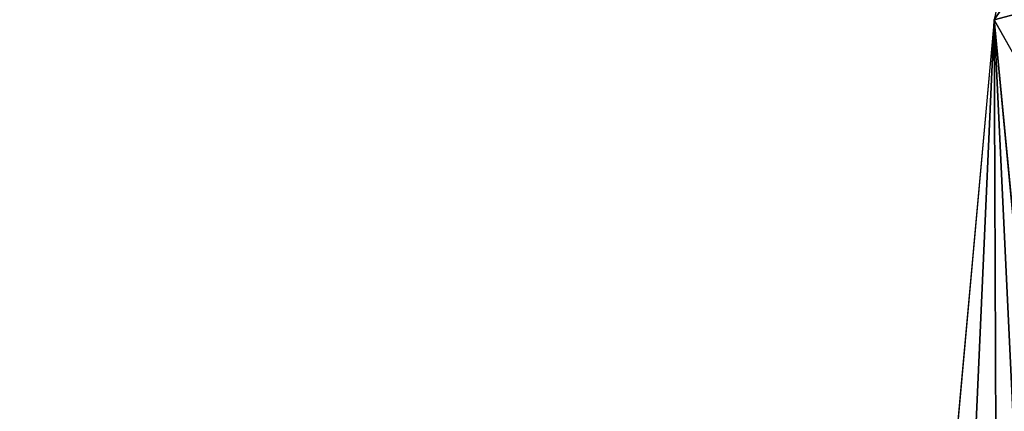
# Model space of a CAD drawing. Units: inches. Extents: x -0.8 to 47.6, y -2.6 to 36.7.
# Drawn here: x 22.8 to 27.7, y 3.7 to 5.6 of the extents above; entities that cross this region are included whole.
import ezdxf

# ---------------------------------------------------------------- set-up
doc = ezdxf.new("R2010")
doc.units = ezdxf.units.IN
doc.header["$MEASUREMENT"] = 0
doc.layers.add('SEAT-SEAT', color=5, linetype='Continuous')

msp = doc.modelspace()

# ---------------------------------------------------------------- linework, layer by layer
at = {"layer": 'SEAT-SEAT'}
for points in [[(28.6029, 10.0622, 18.9134), (27.6749, 5.6059, 18.9314), (29.9289, 8.9395, 18.3218)], [(29.9289, 8.9395, 18.3218), (27.6749, 5.6059, 18.9314), (29.3295, 6.0477, 18.333)], [(27.6749, 5.6059, 18.9314), (28.9709, 3.3, 18.359), (29.3295, 6.0477, 18.333)], [(27.263, 1.068, 18.9857), (27.4705, 1.0646, 18.989), (27.6749, 5.6059, 18.9314)], [(27.6749, 5.6059, 18.9314), (27.4705, 1.0646, 18.989), (27.692, 1.0607, 18.9686)], [(27.6749, 5.6059, 18.9314), (27.692, 1.0607, 18.9686), (27.8916, 1.057, 18.9285)], [(27.8916, 1.057, 18.9285), (28.1089, 1.0528, 18.8598), (27.6749, 5.6059, 18.9314)]]:
    msp.add_3dface(points, dxfattribs=at)
for points, invisible_edges in [([(1.7109, 8.745, 3.7815), (29.3609, 9.8217, 3.7815), (28.4279, 5.4636, 3.7815)], 15), ([(1.2081, 9.0594, 17.0812), (27.6752, 5.6076, 18.9314), (0.4134, 1.068, 17.1722)], 3), ([(27.3791, 0.3044, 3.7815), (1.2862, 0.3019, 3.7815), (1.7109, 8.745, 3.7815)], 15), ([(1.7109, 8.745, 3.7815), (28.4279, 5.4636, 3.7815), (27.3791, 0.3044, 3.7815)], 15), ([(0.4134, 1.068, 17.1722), (27.6752, 5.6076, 18.9314), (27.263, 1.068, 18.9857)], 1), ([(27.6749, 5.6059, 18.9314), (28.1089, 1.0528, 18.8598), (28.9709, 3.3, 18.359)], 2), ([(27.3791, 0.3044, 3.7815), (28.4279, 5.4636, 3.7815), (28.0177, 0.9134, 3.7815)], 15)]:
    msp.add_3dface(points, dxfattribs=dict(at, invisible_edges=invisible_edges))

doc.saveas('drawing.dxf')
